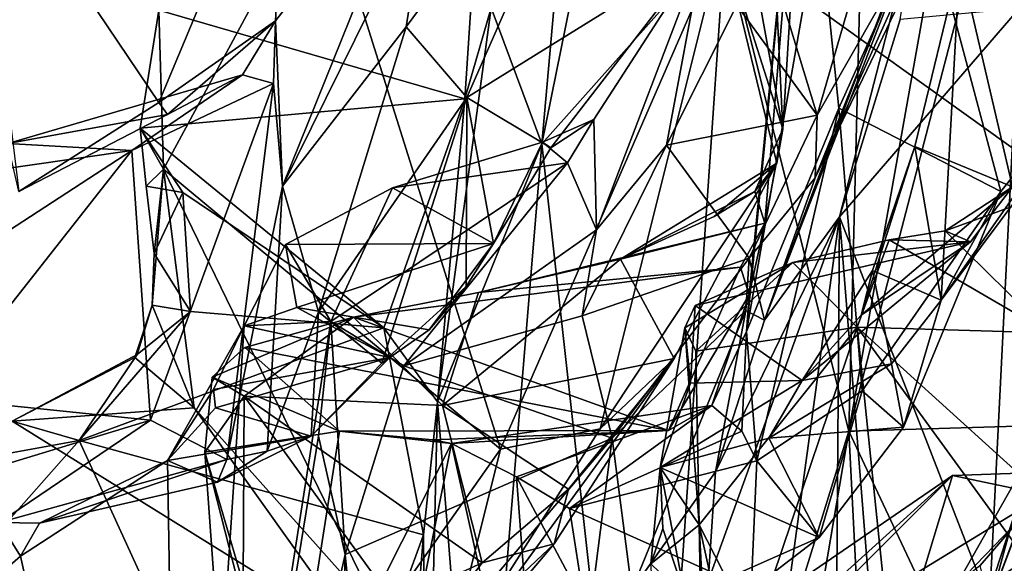
# Model space of a CAD drawing. Units: metres. Extents: x 25.27 to 32.63, y -1.75 to 3.95.
# Drawn here: x 31.29 to 31.78, y -0.7 to -0.43 of the extents above; entities that cross this region are included whole.
import ezdxf

# ---------------------------------------------------------------- set-up
doc = ezdxf.new("R2010")
doc.units = ezdxf.units.M

msp = doc.modelspace()

# ---------------------------------------------------------------- linework, layer by layer
at = {"layer": '1'}
for points in [[(29.16542, 1.17223, -1.55853), (31.49436, -1.21121, -1.49751), (30.58563, -1.31387, -1.50052)], [(31.49436, -1.21121, -1.49751), (29.16542, 1.17223, -1.55853), (29.53027, 1.12122, -1.55222)], [(31.49436, -1.21121, -1.49751), (29.53027, 1.12122, -1.55222), (32.00913, -0.65472, -1.50175)], [(32.00913, -0.65472, -1.50175), (29.53027, 1.12122, -1.55222), (32.03941, -0.29034, -1.51037)], [(31.71818, -0.13208, 0.21724), (31.70542, -0.63833, 0.14831), (31.82502, 0.0342, 0.14299)], [(31.82502, 0.0342, 0.14299), (31.70542, -0.63833, 0.14831), (31.79341, -0.30076, 0.10499)], [(31.63737, -0.06854, 0.40927), (31.58021, -0.16582, 0.54041), (31.55116, -0.49389, 0.42879)], [(31.63737, -0.06854, 0.40927), (31.55116, -0.49389, 0.42879), (31.64332, -0.39033, 0.25815)], [(31.71818, -0.13208, 0.21724), (31.64332, -0.39033, 0.25815), (31.70542, -0.63833, 0.14831)], [(31.58021, -0.16582, 0.54041), (31.52562, -0.42561, 0.5982), (31.55116, -0.49389, 0.42879)], [(31.65528, -0.56978, 1.40093), (31.68721, -0.24577, 1.29593), (31.65389, -0.58818, 1.51237)], [(31.65389, -0.58818, 1.51237), (31.68721, -0.24577, 1.29593), (31.69043, -0.37949, 1.52679)], [(31.65528, -0.56978, 1.40093), (31.6631, -0.5338, 1.16586), (31.68721, -0.24577, 1.29593)], [(31.68721, -0.24577, 1.29593), (31.67225, -0.48656, 1.0987), (31.66287, -0.29242, 1.20276)], [(31.67225, -0.48656, 1.0987), (31.68721, -0.24577, 1.29593), (31.6631, -0.5338, 1.16586)], [(31.48295, -0.43506, 3.65733), (31.5135, -0.47071, 3.59408), (31.59648, -0.28161, 3.56343)], [(31.48295, -0.43506, 3.65733), (31.59648, -0.28161, 3.56343), (31.49353, -0.36804, 3.7091)], [(31.59648, -0.28161, 3.56343), (31.5135, -0.47071, 3.59408), (31.63206, -0.39692, 3.46748)], [(31.64501, -0.33773, 1.00677), (31.66287, -0.29242, 1.20276), (31.67225, -0.48656, 1.0987)], [(31.79341, -0.30076, 0.10499), (31.70542, -0.63833, 0.14831), (31.8805, -0.63303, 0.0358)], [(31.26596, -0.33576, 4.06735), (31.35863, -0.47313, 3.96168), (31.42314, -0.31898, 3.88079)], [(31.42314, -0.31898, 3.88079), (31.35863, -0.47313, 3.96168), (31.41731, -0.43205, 3.89693)], [(31.41731, -0.43205, 3.89693), (31.49332, -0.33508, 3.78693), (31.42314, -0.31898, 3.88079)], [(31.74436, -0.37766, 1.60493), (31.89748, -0.32378, 1.71877), (31.8487, -0.43373, 1.74774)], [(31.66408, -0.39596, 3.37858), (31.68941, -0.47958, 3.37355), (31.73242, -0.33146, 3.33053)], [(31.73242, -0.33146, 3.33053), (31.68941, -0.47958, 3.37355), (31.75244, -0.36898, 3.30489)], [(31.26596, -0.33576, 4.06735), (31.28831, -0.51783, 4.021), (31.35863, -0.47313, 3.96168)], [(31.41731, -0.43205, 3.89693), (31.42086, -0.51523, 3.83859), (31.49332, -0.33508, 3.78693)], [(31.42086, -0.51523, 3.83859), (31.49353, -0.36804, 3.7091), (31.49332, -0.33508, 3.78693)], [(31.76116, -0.40197, 1.82292), (31.84548, -0.3325, 1.90266), (31.78764, -0.51543, 1.91795)], [(31.64191, -0.39113, 1.01768), (31.64501, -0.33773, 1.00677), (31.67225, -0.48656, 1.0987)], [(31.68855, -0.51107, 3.35652), (31.66297, -0.58257, 3.3541), (31.75193, -0.35353, 3.15954)], [(31.66297, -0.58257, 3.3541), (31.73944, -0.38013, 3.15828), (31.75193, -0.35353, 3.15954)], [(31.68855, -0.51107, 3.35652), (31.75193, -0.35353, 3.15954), (31.76241, -0.35696, 3.27073)], [(31.36098, -0.5067, 0.76823), (31.35868, -0.4268, 0.73186), (31.43999, -0.36015, 0.8256)], [(31.36098, -0.5067, 0.76823), (31.43999, -0.36015, 0.8256), (31.53042, -0.64737, 1.00391)], [(31.53042, -0.64737, 1.00391), (31.43999, -0.36015, 0.8256), (31.64191, -0.39113, 1.01768)], [(31.68855, -0.51107, 3.35652), (31.76241, -0.35696, 3.27073), (31.75244, -0.36898, 3.30489)], [(31.42086, -0.51523, 3.83859), (31.48295, -0.43506, 3.65733), (31.49353, -0.36804, 3.7091)], [(31.68941, -0.47958, 3.37355), (31.68855, -0.51107, 3.35652), (31.75244, -0.36898, 3.30489)], [(31.65389, -0.58818, 1.51237), (31.69043, -0.37949, 1.52679), (31.70029, -0.47601, 1.60035)], [(31.70062, -0.53056, 3.16992), (31.73944, -0.38013, 3.15828), (31.66297, -0.58257, 3.3541)], [(31.70029, -0.47601, 1.60035), (31.69043, -0.37949, 1.52679), (31.74436, -0.37766, 1.60493)], [(31.78173, -0.51793, 1.71933), (31.70029, -0.47601, 1.60035), (31.74436, -0.37766, 1.60493)], [(31.73944, -0.38013, 3.15828), (31.70062, -0.53056, 3.16992), (31.73121, -0.43138, 3.03769)], [(31.78173, -0.51793, 1.71933), (31.74436, -0.37766, 1.60493), (31.8487, -0.43373, 1.74774)], [(31.51811, -0.38458, 0.69967), (31.35868, -0.4268, 0.73186), (31.51243, -0.47129, 0.69987)], [(31.51811, -0.38458, 0.69967), (31.51243, -0.47129, 0.69987), (31.52562, -0.42561, 0.5982)], [(31.55116, -0.49389, 0.42879), (31.60363, -0.96673, 0.26867), (31.64332, -0.39033, 0.25815)], [(31.64332, -0.39033, 0.25815), (31.60363, -0.96673, 0.26867), (31.70542, -0.63833, 0.14831)], [(31.53042, -0.64737, 1.00391), (31.64191, -0.39113, 1.01768), (31.58042, -0.63706, 1.06066)], [(31.58042, -0.63706, 1.06066), (31.64191, -0.39113, 1.01768), (31.6692, -0.50364, 1.08903)], [(31.6692, -0.50364, 1.08903), (31.64191, -0.39113, 1.01768), (31.67225, -0.48656, 1.0987)], [(31.5135, -0.47071, 3.59408), (31.5556, -0.49584, 3.53298), (31.63206, -0.39692, 3.46748)], [(31.5556, -0.49584, 3.53298), (31.57721, -0.48165, 3.48666), (31.63206, -0.39692, 3.46748)], [(31.63206, -0.39692, 3.46748), (31.57721, -0.48165, 3.48666), (31.57856, -0.53703, 3.44055)], [(31.63206, -0.39692, 3.46748), (31.57856, -0.53703, 3.44055), (31.61379, -0.49458, 3.41505)], [(31.63206, -0.39692, 3.46748), (31.61379, -0.49458, 3.41505), (31.64919, -0.42423, 3.39924)], [(31.66408, -0.39596, 3.37858), (31.64919, -0.42423, 3.39924), (31.68941, -0.47958, 3.37355)], [(31.73857, -0.49532, 1.82171), (31.75177, -0.57238, 1.7767), (31.76116, -0.40197, 1.82292)], [(31.73857, -0.49532, 1.82171), (31.76116, -0.40197, 1.82292), (31.78764, -0.51543, 1.91795)], [(31.76116, -0.40197, 1.82292), (31.75177, -0.57238, 1.7767), (31.83092, -0.46654, 1.78075)], [(31.76116, -0.40197, 1.82292), (31.83092, -0.46654, 1.78075), (31.83236, -0.43111, 1.78745)], [(31.68941, -0.47958, 3.37355), (31.64919, -0.42423, 3.39924), (31.61379, -0.49458, 3.41505)], [(31.36098, -0.5067, 0.76823), (31.34919, -0.48604, 0.73505), (31.35868, -0.4268, 0.73186)], [(31.35868, -0.4268, 0.73186), (31.34919, -0.48604, 0.73505), (31.51243, -0.47129, 0.69987)], [(31.51243, -0.47129, 0.69987), (31.49861, -0.62355, 0.67888), (31.52562, -0.42561, 0.5982)], [(31.52562, -0.42561, 0.5982), (31.49861, -0.62355, 0.67888), (31.55116, -0.49389, 0.42879)], [(31.73121, -0.43138, 3.03769), (31.70062, -0.53056, 3.16992), (31.79104, -0.42591, 2.91012)], [(31.79104, -0.42591, 2.91012), (31.70062, -0.53056, 3.16992), (31.77602, -0.72473, 2.92249)], [(31.79104, -0.42591, 2.91012), (31.77602, -0.72473, 2.92249), (31.84368, -0.54662, 2.76647)], [(31.35863, -0.47313, 3.96168), (31.363, -0.4791, 3.93676), (31.41731, -0.43205, 3.89693)], [(31.41731, -0.43205, 3.89693), (31.363, -0.4791, 3.93676), (31.40062, -0.45931, 3.89261)], [(31.41731, -0.43205, 3.89693), (31.40062, -0.45931, 3.89261), (31.41629, -0.46367, 3.87097)], [(31.41731, -0.43205, 3.89693), (31.41629, -0.46367, 3.87097), (31.42086, -0.51523, 3.83859)], [(31.48295, -0.43506, 3.65733), (31.42086, -0.51523, 3.83859), (31.43892, -0.57827, 3.70693)], [(31.48295, -0.43506, 3.65733), (31.43892, -0.57827, 3.70693), (31.5135, -0.47071, 3.59408)], [(31.75177, -0.57238, 1.7767), (31.78173, -0.51793, 1.71933), (31.8487, -0.43373, 1.74774)], [(31.83092, -0.46654, 1.78075), (31.75177, -0.57238, 1.7767), (31.8487, -0.43373, 1.74774)], [(31.363, -0.4791, 3.93676), (31.28269, -0.49371, 3.90077), (31.40062, -0.45931, 3.89261)], [(31.28269, -0.49371, 3.90077), (31.34515, -0.49727, 3.87918), (31.40062, -0.45931, 3.89261)], [(31.40062, -0.45931, 3.89261), (31.34515, -0.49727, 3.87918), (31.41629, -0.46367, 3.87097)], [(31.34515, -0.49727, 3.87918), (31.35448, -0.63275, 3.84561), (31.41629, -0.46367, 3.87097)], [(31.41629, -0.46367, 3.87097), (31.35448, -0.63275, 3.84561), (31.39275, -0.65254, 3.79547)], [(31.41629, -0.46367, 3.87097), (31.39275, -0.65254, 3.79547), (31.42086, -0.51523, 3.83859)], [(31.35863, -0.47313, 3.96168), (31.28831, -0.51783, 4.021), (31.363, -0.4791, 3.93676)], [(31.34919, -0.48604, 0.73505), (31.47173, -0.58636, 0.71188), (31.51243, -0.47129, 0.69987)], [(31.43892, -0.57827, 3.70693), (31.47076, -0.60407, 3.63988), (31.5135, -0.47071, 3.59408)], [(31.51316, -0.56563, 3.57318), (31.5135, -0.47071, 3.59408), (31.47076, -0.60407, 3.63988)], [(31.51243, -0.47129, 0.69987), (31.47173, -0.58636, 0.71188), (31.49861, -0.62355, 0.67888)], [(31.5135, -0.47071, 3.59408), (31.51316, -0.56563, 3.57318), (31.52686, -0.54391, 3.55431)], [(31.5135, -0.47071, 3.59408), (31.52686, -0.54391, 3.55431), (31.5556, -0.49584, 3.53298)], [(31.28831, -0.51783, 4.021), (31.28269, -0.49371, 3.90077), (31.363, -0.4791, 3.93676)], [(31.61379, -0.49458, 3.41505), (31.65523, -0.55127, 3.39437), (31.68941, -0.47958, 3.37355)], [(31.65921, -0.65316, 1.63093), (31.65389, -0.58818, 1.51237), (31.70029, -0.47601, 1.60035)], [(31.68941, -0.47958, 3.37355), (31.65523, -0.55127, 3.39437), (31.68855, -0.51107, 3.35652)], [(31.65921, -0.65316, 1.63093), (31.70029, -0.47601, 1.60035), (31.71202, -0.61803, 1.69716)], [(31.71202, -0.61803, 1.69716), (31.70029, -0.47601, 1.60035), (31.78173, -0.51793, 1.71933)], [(31.55143, -0.49312, 3.50354), (31.56398, -0.50353, 3.47232), (31.57721, -0.48165, 3.48666)], [(31.5556, -0.49584, 3.53298), (31.55143, -0.49312, 3.50354), (31.57721, -0.48165, 3.48666)], [(31.57721, -0.48165, 3.48666), (31.56398, -0.50353, 3.47232), (31.57856, -0.53703, 3.44055)], [(31.34919, -0.48604, 0.73505), (31.35223, -0.51518, 0.73796), (31.37072, -0.5184, 0.72574)], [(31.35223, -0.51518, 0.73796), (31.34919, -0.48604, 0.73505), (31.36098, -0.5067, 0.76823)], [(31.34919, -0.48604, 0.73505), (31.37072, -0.5184, 0.72574), (31.47173, -0.58636, 0.71188)], [(31.6631, -0.5338, 1.16586), (31.65808, -0.51788, 1.12994), (31.67225, -0.48656, 1.0987)], [(31.65808, -0.51788, 1.12994), (31.6692, -0.50364, 1.08903), (31.67225, -0.48656, 1.0987)], [(31.28269, -0.49371, 3.90077), (31.23655, -0.51284, 3.89386), (31.34515, -0.49727, 3.87918)], [(31.52686, -0.54391, 3.55431), (31.476, -0.51596, 3.47197), (31.55143, -0.49312, 3.50354)], [(31.55143, -0.49312, 3.50354), (31.476, -0.51596, 3.47197), (31.56398, -0.50353, 3.47232)], [(31.55116, -0.49389, 0.42879), (31.49861, -0.62355, 0.67888), (31.51887, -0.88061, 0.47534)], [(31.55116, -0.49389, 0.42879), (31.51887, -0.88061, 0.47534), (31.60363, -0.96673, 0.26867)], [(31.52686, -0.54391, 3.55431), (31.55143, -0.49312, 3.50354), (31.5556, -0.49584, 3.53298)], [(31.57856, -0.53703, 3.44055), (31.57143, -0.58034, 3.42116), (31.61379, -0.49458, 3.41505)], [(31.61379, -0.49458, 3.41505), (31.57143, -0.58034, 3.42116), (31.65523, -0.55127, 3.39437)], [(31.23591, -0.56819, 3.88606), (31.24705, -0.62167, 3.8748), (31.34515, -0.49727, 3.87918)], [(31.23655, -0.51284, 3.89386), (31.23591, -0.56819, 3.88606), (31.34515, -0.49727, 3.87918)], [(31.24705, -0.62167, 3.8748), (31.35448, -0.63275, 3.84561), (31.34515, -0.49727, 3.87918)], [(31.71164, -0.57995, 1.82699), (31.71732, -0.55754, 1.80956), (31.73857, -0.49532, 1.82171)], [(31.71164, -0.57995, 1.82699), (31.73857, -0.49532, 1.82171), (31.78764, -0.51543, 1.91795)], [(31.73857, -0.49532, 1.82171), (31.71732, -0.55754, 1.80956), (31.75177, -0.57238, 1.7767)], [(31.476, -0.51596, 3.47197), (31.44503, -0.58313, 3.43935), (31.56398, -0.50353, 3.47232)], [(31.44503, -0.58313, 3.43935), (31.48169, -0.60549, 3.42265), (31.56398, -0.50353, 3.47232)], [(31.56398, -0.50353, 3.47232), (31.48169, -0.60549, 3.42265), (31.57856, -0.53703, 3.44055)], [(31.61756, -0.60175, 1.10403), (31.58042, -0.63706, 1.06066), (31.6692, -0.50364, 1.08903)], [(31.59058, -0.55183, 1.13272), (31.6692, -0.50364, 1.08903), (31.63769, -0.53035, 1.12049)], [(31.59058, -0.55183, 1.13272), (31.61756, -0.60175, 1.10403), (31.6692, -0.50364, 1.08903)], [(31.63769, -0.53035, 1.12049), (31.6692, -0.50364, 1.08903), (31.65808, -0.51788, 1.12994)], [(31.35622, -0.54902, 0.73955), (31.35223, -0.51518, 0.73796), (31.36098, -0.5067, 0.76823)], [(31.35537, -0.57498, 0.75145), (31.35622, -0.54902, 0.73955), (31.36098, -0.5067, 0.76823)], [(31.35537, -0.57498, 0.75145), (31.36098, -0.5067, 0.76823), (31.37635, -0.62655, 0.78964)], [(31.47058, -0.732, 0.92529), (31.37635, -0.62655, 0.78964), (31.36098, -0.5067, 0.76823)], [(31.47058, -0.732, 0.92529), (31.36098, -0.5067, 0.76823), (31.53042, -0.64737, 1.00391)], [(31.65523, -0.55127, 3.39437), (31.66297, -0.58257, 3.3541), (31.68855, -0.51107, 3.35652)], [(31.35223, -0.51518, 0.73796), (31.35622, -0.54902, 0.73955), (31.37072, -0.5184, 0.72574)], [(31.37072, -0.5184, 0.72574), (31.35622, -0.54902, 0.73955), (31.37451, -0.57815, 0.72832)], [(31.37072, -0.5184, 0.72574), (31.37451, -0.57815, 0.72832), (31.47173, -0.58636, 0.71188)], [(31.42086, -0.51523, 3.83859), (31.39275, -0.65254, 3.79547), (31.41311, -0.64835, 3.75721)], [(31.42086, -0.51523, 3.83859), (31.41311, -0.64835, 3.75721), (31.43892, -0.57827, 3.70693)], [(31.42232, -0.54441, 3.49238), (31.44503, -0.58313, 3.43935), (31.476, -0.51596, 3.47197)], [(31.42232, -0.54441, 3.49238), (31.476, -0.51596, 3.47197), (31.52686, -0.54391, 3.55431)], [(31.65808, -0.51788, 1.12994), (31.59058, -0.55183, 1.13272), (31.63769, -0.53035, 1.12049)], [(31.6631, -0.5338, 1.16586), (31.59058, -0.55183, 1.13272), (31.65808, -0.51788, 1.12994)], [(31.76655, -0.54322, 1.91861), (31.71164, -0.57995, 1.82699), (31.78764, -0.51543, 1.91795)], [(31.71202, -0.61803, 1.69716), (31.78173, -0.51793, 1.71933), (31.73289, -0.63632, 1.76565)], [(31.73289, -0.63632, 1.76565), (31.78173, -0.51793, 1.71933), (31.75177, -0.57238, 1.7767)], [(31.75387, -0.53765, 1.93555), (31.76655, -0.54322, 1.91861), (31.78764, -0.51543, 1.91795)], [(31.75387, -0.53765, 1.93555), (31.78764, -0.51543, 1.91795), (31.79117, -0.5241, 1.94601)], [(31.80596, -0.58881, 1.9885), (31.75387, -0.53765, 1.93555), (31.79117, -0.5241, 1.94601)], [(31.65095, -0.55582, 1.21678), (31.51926, -0.56862, 1.14716), (31.6631, -0.5338, 1.16586)], [(31.51926, -0.56862, 1.14716), (31.59058, -0.55183, 1.13272), (31.6631, -0.5338, 1.16586)], [(31.63474, -0.71369, 3.33342), (31.66812, -0.76808, 3.22854), (31.70062, -0.53056, 3.16992)], [(31.63831, -0.65861, 3.35553), (31.63474, -0.71369, 3.33342), (31.70062, -0.53056, 3.16992)], [(31.63831, -0.65861, 3.35553), (31.70062, -0.53056, 3.16992), (31.66297, -0.58257, 3.3541)], [(31.65528, -0.56978, 1.40093), (31.65095, -0.55582, 1.21678), (31.6631, -0.5338, 1.16586)], [(31.70062, -0.53056, 3.16992), (31.66812, -0.76808, 3.22854), (31.69898, -0.75608, 3.14018)], [(31.69898, -0.75608, 3.14018), (31.71943, -0.76535, 3.07536), (31.70062, -0.53056, 3.16992)], [(31.77602, -0.72473, 2.92249), (31.70062, -0.53056, 3.16992), (31.71943, -0.76535, 3.07536)], [(31.48169, -0.60549, 3.42265), (31.57143, -0.58034, 3.42116), (31.57856, -0.53703, 3.44055)], [(31.72561, -0.54215, 1.93695), (31.75387, -0.53765, 1.93555), (31.80596, -0.58881, 1.9885)], [(31.75387, -0.53765, 1.93555), (31.72561, -0.54215, 1.93695), (31.76655, -0.54322, 1.91861)], [(31.42806, -0.57611, 3.54763), (31.42232, -0.54441, 3.49238), (31.52686, -0.54391, 3.55431)], [(31.49453, -0.58733, 3.59936), (31.42806, -0.57611, 3.54763), (31.52686, -0.54391, 3.55431)], [(31.49453, -0.58733, 3.59936), (31.52686, -0.54391, 3.55431), (31.51316, -0.56563, 3.57318)], [(31.62811, -0.57512, 1.90699), (31.68195, -0.61278, 1.84167), (31.76655, -0.54322, 1.91861)], [(31.67729, -0.55358, 1.93095), (31.62811, -0.57512, 1.90699), (31.76655, -0.54322, 1.91861)], [(31.7095, -0.58593, 1.96205), (31.67729, -0.55358, 1.93095), (31.72561, -0.54215, 1.93695)], [(31.72561, -0.54215, 1.93695), (31.67729, -0.55358, 1.93095), (31.76655, -0.54322, 1.91861)], [(31.68195, -0.61278, 1.84167), (31.71164, -0.57995, 1.82699), (31.76655, -0.54322, 1.91861)], [(31.7095, -0.58593, 1.96205), (31.72561, -0.54215, 1.93695), (31.80596, -0.58881, 1.9885)], [(31.35622, -0.54902, 0.73955), (31.35537, -0.57498, 0.75145), (31.37451, -0.57815, 0.72832)], [(31.40149, -0.58529, 3.5374), (31.42232, -0.54441, 3.49238), (31.42806, -0.57611, 3.54763)], [(31.40149, -0.58529, 3.5374), (31.44503, -0.58313, 3.43935), (31.42232, -0.54441, 3.49238)], [(31.77602, -0.72473, 2.92249), (31.7922, -0.68166, 2.81956), (31.84368, -0.54662, 2.76647)], [(31.51926, -0.56862, 1.14716), (31.50111, -0.6253, 1.13356), (31.59058, -0.55183, 1.13272)], [(31.50111, -0.6253, 1.13356), (31.61756, -0.60175, 1.10403), (31.59058, -0.55183, 1.13272)], [(31.57143, -0.58034, 3.42116), (31.58652, -0.6418, 3.40861), (31.65523, -0.55127, 3.39437)], [(31.65523, -0.55127, 3.39437), (31.58652, -0.6418, 3.40861), (31.65367, -0.57763, 3.38542)], [(31.6229, -0.5863, 1.92171), (31.62811, -0.57512, 1.90699), (31.67729, -0.55358, 1.93095)], [(31.67729, -0.55358, 1.93095), (31.62843, -0.59813, 1.94482), (31.6229, -0.5863, 1.92171)], [(31.7095, -0.58593, 1.96205), (31.62843, -0.59813, 1.94482), (31.67729, -0.55358, 1.93095)], [(31.65523, -0.55127, 3.39437), (31.65367, -0.57763, 3.38542), (31.66297, -0.58257, 3.3541)], [(31.6148, -0.63788, 1.48481), (31.45655, -0.58107, 1.16023), (31.65095, -0.55582, 1.21678)], [(31.45655, -0.58107, 1.16023), (31.51926, -0.56862, 1.14716), (31.65095, -0.55582, 1.21678)], [(31.6148, -0.63788, 1.48481), (31.65095, -0.55582, 1.21678), (31.65528, -0.56978, 1.40093)], [(31.68195, -0.61278, 1.84167), (31.72686, -0.60448, 1.78495), (31.71732, -0.55754, 1.80956)], [(31.68195, -0.61278, 1.84167), (31.71732, -0.55754, 1.80956), (31.71164, -0.57995, 1.82699)], [(31.75177, -0.57238, 1.7767), (31.71732, -0.55754, 1.80956), (31.72686, -0.60448, 1.78495)], [(31.45655, -0.58107, 1.16023), (31.50111, -0.6253, 1.13356), (31.51926, -0.56862, 1.14716)], [(31.49453, -0.58733, 3.59936), (31.51316, -0.56563, 3.57318), (31.47076, -0.60407, 3.63988)], [(31.63662, -0.62537, 1.50556), (31.6148, -0.63788, 1.48481), (31.65528, -0.56978, 1.40093)], [(31.63662, -0.62537, 1.50556), (31.65528, -0.56978, 1.40093), (31.65389, -0.58818, 1.51237)], [(31.75177, -0.57238, 1.7767), (31.72686, -0.60448, 1.78495), (31.73289, -0.63632, 1.76565)], [(31.37451, -0.57815, 0.72832), (31.34777, -0.5998, 0.73581), (31.31864, -0.64287, 0.73144)], [(31.37451, -0.57815, 0.72832), (31.31864, -0.64287, 0.73144), (31.47173, -0.58636, 0.71188)], [(31.34664, -0.60128, 0.75713), (31.34777, -0.5998, 0.73581), (31.35537, -0.57498, 0.75145)], [(31.37635, -0.62655, 0.78964), (31.34664, -0.60128, 0.75713), (31.35537, -0.57498, 0.75145)], [(31.35537, -0.57498, 0.75145), (31.34777, -0.5998, 0.73581), (31.37451, -0.57815, 0.72832)], [(31.47472, -0.60119, 3.59647), (31.40149, -0.58529, 3.5374), (31.42806, -0.57611, 3.54763)], [(31.43892, -0.57827, 3.70693), (31.41311, -0.64835, 3.75721), (31.43517, -0.6407, 3.69336)], [(31.47472, -0.60119, 3.59647), (31.42806, -0.57611, 3.54763), (31.49453, -0.58733, 3.59936)], [(31.43892, -0.57827, 3.70693), (31.43517, -0.6407, 3.69336), (31.47076, -0.60407, 3.63988)], [(31.58652, -0.6418, 3.40861), (31.59632, -0.71809, 3.38773), (31.65367, -0.57763, 3.38542)], [(31.59632, -0.71809, 3.38773), (31.63831, -0.65861, 3.35553), (31.65367, -0.57763, 3.38542)], [(31.6229, -0.5863, 1.92171), (31.62577, -0.6142, 1.87368), (31.62811, -0.57512, 1.90699)], [(31.62811, -0.57512, 1.90699), (31.62577, -0.6142, 1.87368), (31.68195, -0.61278, 1.84167)], [(31.65367, -0.57763, 3.38542), (31.63831, -0.65861, 3.35553), (31.66297, -0.58257, 3.3541)], [(31.40149, -0.58529, 3.5374), (31.36987, -1.06402, 3.63415), (31.44503, -0.58313, 3.43935)], [(31.44503, -0.58313, 3.43935), (31.36987, -1.06402, 3.63415), (31.43888, -0.64085, 3.4331)], [(31.40181, -0.59616, 1.17987), (31.38536, -0.61119, 1.17096), (31.45655, -0.58107, 1.16023)], [(31.38536, -0.61119, 1.17096), (31.4015, -0.62076, 1.15018), (31.45655, -0.58107, 1.16023)], [(31.45655, -0.58107, 1.16023), (31.4015, -0.62076, 1.15018), (31.50111, -0.6253, 1.13356)], [(31.6148, -0.63788, 1.48481), (31.40181, -0.59616, 1.17987), (31.45655, -0.58107, 1.16023)], [(31.44503, -0.58313, 3.43935), (31.43888, -0.64085, 3.4331), (31.45229, -0.70019, 3.4195)], [(31.44503, -0.58313, 3.43935), (31.45229, -0.70019, 3.4195), (31.48169, -0.60549, 3.42265)], [(31.57143, -0.58034, 3.42116), (31.48169, -0.60549, 3.42265), (31.58652, -0.6418, 3.40861)], [(31.31864, -0.64287, 0.73144), (31.4917, -0.69032, 0.69846), (31.47173, -0.58636, 0.71188)], [(31.38611, -0.61735, 3.58401), (31.36295, -0.65306, 3.63194), (31.40149, -0.58529, 3.5374)], [(31.36295, -0.65306, 3.63194), (31.36987, -1.06402, 3.63415), (31.40149, -0.58529, 3.5374)], [(31.38611, -0.61735, 3.58401), (31.40149, -0.58529, 3.5374), (31.47472, -0.60119, 3.59647)], [(31.47472, -0.60119, 3.59647), (31.49453, -0.58733, 3.59936), (31.47076, -0.60407, 3.63988)], [(31.47173, -0.58636, 0.71188), (31.4917, -0.69032, 0.69846), (31.49861, -0.62355, 0.67888)], [(31.62577, -0.6142, 1.87368), (31.6229, -0.5863, 1.92171), (31.61066, -0.65653, 1.79481)], [(31.61066, -0.65653, 1.79481), (31.6229, -0.5863, 1.92171), (31.63014, -0.68534, 1.96145)], [(31.6229, -0.5863, 1.92171), (31.62843, -0.59813, 1.94482), (31.63014, -0.68534, 1.96145)], [(31.63014, -0.68534, 1.96145), (31.62843, -0.59813, 1.94482), (31.7095, -0.58593, 1.96205)], [(31.65788, -0.73945, 2.08078), (31.63014, -0.68534, 1.96145), (31.7095, -0.58593, 1.96205)], [(31.65164, -0.63834, 1.59246), (31.63662, -0.62537, 1.50556), (31.65389, -0.58818, 1.51237)], [(31.65921, -0.65316, 1.63093), (31.65164, -0.63834, 1.59246), (31.65389, -0.58818, 1.51237)], [(31.7261, -0.74639, 2.12333), (31.65788, -0.73945, 2.08078), (31.7095, -0.58593, 1.96205)], [(31.80596, -0.58881, 1.9885), (31.8027, -0.67033, 2.05898), (31.7095, -0.58593, 1.96205)], [(31.8027, -0.67033, 2.05898), (31.79466, -0.70298, 2.08759), (31.7095, -0.58593, 1.96205)], [(31.79466, -0.70298, 2.08759), (31.7261, -0.74639, 2.12333), (31.7095, -0.58593, 1.96205)], [(31.44946, -0.6382, 1.30911), (31.38536, -0.61119, 1.17096), (31.40181, -0.59616, 1.17987)], [(31.44946, -0.6382, 1.30911), (31.40181, -0.59616, 1.17987), (31.6148, -0.63788, 1.48481)], [(31.28486, -0.6333, 0.76048), (31.31864, -0.64287, 0.73144), (31.34777, -0.5998, 0.73581)], [(31.28486, -0.6333, 0.76048), (31.34777, -0.5998, 0.73581), (31.34664, -0.60128, 0.75713)], [(31.28486, -0.6333, 0.76048), (31.34664, -0.60128, 0.75713), (31.37635, -0.62655, 0.78964)], [(31.38711, -0.62656, 3.61319), (31.38611, -0.61735, 3.58401), (31.47472, -0.60119, 3.59647)], [(31.38711, -0.62656, 3.61319), (31.47472, -0.60119, 3.59647), (31.43517, -0.6407, 3.69336)], [(31.43517, -0.6407, 3.69336), (31.47472, -0.60119, 3.59647), (31.47076, -0.60407, 3.63988)], [(31.50111, -0.6253, 1.13356), (31.56444, -0.66737, 1.10522), (31.61756, -0.60175, 1.10403)], [(31.55734, -0.69478, 1.08716), (31.50228, -0.76003, 1.00097), (31.61756, -0.60175, 1.10403)], [(31.50228, -0.76003, 1.00097), (31.58042, -0.63706, 1.06066), (31.61756, -0.60175, 1.10403)], [(31.56444, -0.66737, 1.10522), (31.55734, -0.69478, 1.08716), (31.61756, -0.60175, 1.10403)], [(31.45229, -0.70019, 3.4195), (31.58652, -0.6418, 3.40861), (31.48169, -0.60549, 3.42265)], [(31.68195, -0.61278, 1.84167), (31.66517, -0.64182, 1.78506), (31.72686, -0.60448, 1.78495)], [(31.72686, -0.60448, 1.78495), (31.66517, -0.64182, 1.78506), (31.73289, -0.63632, 1.76565)], [(31.38536, -0.61119, 1.17096), (31.38175, -0.64879, 1.16342), (31.4015, -0.62076, 1.15018)], [(31.38175, -0.64879, 1.16342), (31.38536, -0.61119, 1.17096), (31.44946, -0.6382, 1.30911)], [(31.62577, -0.6142, 1.87368), (31.61066, -0.65653, 1.79481), (31.68195, -0.61278, 1.84167)], [(31.61066, -0.65653, 1.79481), (31.66517, -0.64182, 1.78506), (31.68195, -0.61278, 1.84167)], [(31.36295, -0.65306, 3.63194), (31.38611, -0.61735, 3.58401), (31.38711, -0.62656, 3.61319)], [(31.65921, -0.65316, 1.63093), (31.71202, -0.61803, 1.69716), (31.69047, -0.69169, 1.73692)], [(31.69047, -0.69169, 1.73692), (31.71202, -0.61803, 1.69716), (31.73289, -0.63632, 1.76565)], [(31.24705, -0.62167, 3.8748), (31.26296, -0.66055, 3.86122), (31.35448, -0.63275, 3.84561)], [(31.38175, -0.64879, 1.16342), (31.40108, -0.71486, 1.13773), (31.4015, -0.62076, 1.15018)], [(31.40108, -0.71486, 1.13773), (31.47696, -0.7246, 1.11203), (31.4015, -0.62076, 1.15018)], [(31.4015, -0.62076, 1.15018), (31.47696, -0.7246, 1.11203), (31.52117, -0.70439, 1.11523)], [(31.50111, -0.6253, 1.13356), (31.4015, -0.62076, 1.15018), (31.52117, -0.70439, 1.11523)], [(31.45782, -0.74053, 0.91876), (31.28486, -0.6333, 0.76048), (31.37635, -0.62655, 0.78964)], [(31.36295, -0.65306, 3.63194), (31.38711, -0.62656, 3.61319), (31.43517, -0.6407, 3.69336)], [(31.45782, -0.74053, 0.91876), (31.37635, -0.62655, 0.78964), (31.47058, -0.732, 0.92529)], [(31.4917, -0.69032, 0.69846), (31.49322, -0.86176, 0.65261), (31.49861, -0.62355, 0.67888)], [(31.49861, -0.62355, 0.67888), (31.49322, -0.86176, 0.65261), (31.51887, -0.88061, 0.47534)], [(31.50111, -0.6253, 1.13356), (31.52117, -0.70439, 1.11523), (31.56444, -0.66737, 1.10522)], [(31.50577, -0.64445, 1.44049), (31.63662, -0.62537, 1.50556), (31.53843, -0.66122, 1.5572)], [(31.63662, -0.62537, 1.50556), (31.50577, -0.64445, 1.44049), (31.6148, -0.63788, 1.48481)], [(31.53843, -0.66122, 1.5572), (31.63662, -0.62537, 1.50556), (31.56505, -0.67706, 1.62919)], [(31.56505, -0.67706, 1.62919), (31.63662, -0.62537, 1.50556), (31.65164, -0.63834, 1.59246)], [(31.21193, -0.77504, 0.88538), (31.28486, -0.6333, 0.76048), (31.45782, -0.74053, 0.91876)], [(31.28486, -0.6333, 0.76048), (31.25769, -0.65402, 0.74486), (31.31864, -0.64287, 0.73144)], [(31.26296, -0.66055, 3.86122), (31.27833, -0.68422, 3.84253), (31.35448, -0.63275, 3.84561)], [(31.35448, -0.63275, 3.84561), (31.27833, -0.68422, 3.84253), (31.39275, -0.65254, 3.79547)], [(31.8805, -0.63303, 0.0358), (31.70542, -0.63833, 0.14831), (31.87353, -0.99587, 0.04317)], [(31.42261, -0.80899, 1.23719), (31.38175, -0.64879, 1.16342), (31.44946, -0.6382, 1.30911)], [(31.50577, -0.64445, 1.44049), (31.42261, -0.80899, 1.23719), (31.44946, -0.6382, 1.30911)], [(31.49615, -0.64257, 1.40333), (31.44946, -0.6382, 1.30911), (31.6148, -0.63788, 1.48481)], [(31.44946, -0.6382, 1.30911), (31.49615, -0.64257, 1.40333), (31.50577, -0.64445, 1.44049)], [(31.50577, -0.64445, 1.44049), (31.49615, -0.64257, 1.40333), (31.6148, -0.63788, 1.48481)], [(31.50228, -0.76003, 1.00097), (31.53042, -0.64737, 1.00391), (31.58042, -0.63706, 1.06066)], [(31.66517, -0.64182, 1.78506), (31.69047, -0.69169, 1.73692), (31.73289, -0.63632, 1.76565)], [(31.31864, -0.64287, 0.73144), (31.16821, -0.81309, 0.74563), (31.42443, -0.87412, 0.71378)], [(31.25769, -0.65402, 0.74486), (31.16821, -0.81309, 0.74563), (31.31864, -0.64287, 0.73144)], [(31.42443, -0.87412, 0.71378), (31.4917, -0.69032, 0.69846), (31.31864, -0.64287, 0.73144)], [(31.38818, -0.66386, 3.76064), (31.36295, -0.65306, 3.63194), (31.43517, -0.6407, 3.69336)], [(31.36987, -1.06402, 3.63415), (31.45229, -0.70019, 3.4195), (31.43888, -0.64085, 3.4331)], [(31.38818, -0.66386, 3.76064), (31.43517, -0.6407, 3.69336), (31.41311, -0.64835, 3.75721)], [(31.45229, -0.70019, 3.4195), (31.46111, -0.78957, 3.40024), (31.58652, -0.6418, 3.40861)], [(31.58652, -0.6418, 3.40861), (31.46111, -0.78957, 3.40024), (31.56892, -0.77994, 3.36692)], [(31.65921, -0.65316, 1.63093), (31.56505, -0.67706, 1.62919), (31.65164, -0.63834, 1.59246)], [(31.58652, -0.6418, 3.40861), (31.56892, -0.77994, 3.36692), (31.59632, -0.71809, 3.38773)], [(31.60363, -0.96673, 0.26867), (31.64548, -0.99137, 0.21957), (31.70542, -0.63833, 0.14831)], [(31.61066, -0.65653, 1.79481), (31.69047, -0.69169, 1.73692), (31.66517, -0.64182, 1.78506)], [(31.64548, -0.99137, 0.21957), (31.72758, -1.07293, 0.13152), (31.70542, -0.63833, 0.14831)], [(31.70542, -0.63833, 0.14831), (31.72758, -1.07293, 0.13152), (31.87353, -0.99587, 0.04317)], [(31.42261, -0.80899, 1.23719), (31.50577, -0.64445, 1.44049), (31.44793, -0.93328, 1.29532)], [(31.55322, -0.85834, 1.55927), (31.44793, -0.93328, 1.29532), (31.50577, -0.64445, 1.44049)], [(31.50228, -0.76003, 1.00097), (31.47058, -0.732, 0.92529), (31.53042, -0.64737, 1.00391)], [(31.50577, -0.64445, 1.44049), (31.53843, -0.66122, 1.5572), (31.55322, -0.85834, 1.55927)], [(31.27833, -0.68422, 3.84253), (31.29867, -0.68442, 3.78699), (31.39275, -0.65254, 3.79547)], [(31.28913, -0.70104, 3.78757), (31.36987, -1.06402, 3.63415), (31.36295, -0.65306, 3.63194)], [(31.29867, -0.68442, 3.78699), (31.28913, -0.70104, 3.78757), (31.36295, -0.65306, 3.63194)], [(31.39275, -0.65254, 3.79547), (31.29867, -0.68442, 3.78699), (31.38818, -0.66386, 3.76064)], [(31.29867, -0.68442, 3.78699), (31.36295, -0.65306, 3.63194), (31.38818, -0.66386, 3.76064)], [(31.38175, -0.64879, 1.16342), (31.38773, -0.73249, 1.16959), (31.40108, -0.71486, 1.13773)], [(31.38773, -0.73249, 1.16959), (31.38175, -0.64879, 1.16342), (31.42261, -0.80899, 1.23719)], [(31.39275, -0.65254, 3.79547), (31.38818, -0.66386, 3.76064), (31.41311, -0.64835, 3.75721)], [(31.49436, -1.21121, -1.49751), (32.00913, -0.65472, -1.50175), (31.9311, -1.29262, -1.4961)], [(31.65628, -0.71789, 1.71497), (31.56505, -0.67706, 1.62919), (31.65921, -0.65316, 1.63093)], [(31.60591, -0.7049, 1.77522), (31.61066, -0.65653, 1.79481), (31.63014, -0.68534, 1.96145)], [(31.61066, -0.65653, 1.79481), (31.60591, -0.7049, 1.77522), (31.61197, -0.68709, 1.7735)], [(31.61197, -0.68709, 1.7735), (31.6231, -0.7215, 1.74389), (31.61066, -0.65653, 1.79481)], [(31.61066, -0.65653, 1.79481), (31.6231, -0.7215, 1.74389), (31.69047, -0.69169, 1.73692)], [(31.65628, -0.71789, 1.71497), (31.65921, -0.65316, 1.63093), (31.69047, -0.69169, 1.73692)], [(31.55322, -0.85834, 1.55927), (31.53843, -0.66122, 1.5572), (31.57263, -0.72531, 1.68553)], [(31.57263, -0.72531, 1.68553), (31.53843, -0.66122, 1.5572), (31.56505, -0.67706, 1.62919)], [(31.59632, -0.71809, 3.38773), (31.63474, -0.71369, 3.33342), (31.63831, -0.65861, 3.35553)], [(31.65304, -0.73224, 2.34557), (31.75753, -0.66051, 2.362), (31.64859, -0.75903, 2.41844)], [(31.75753, -0.66051, 2.362), (31.65981, -0.75814, 2.45011), (31.64859, -0.75903, 2.41844)], [(31.65304, -0.73224, 2.34557), (31.71962, -0.78578, 2.3058), (31.75753, -0.66051, 2.362)], [(31.75753, -0.66051, 2.362), (31.80378, -0.67031, 2.39882), (31.65981, -0.75814, 2.45011)], [(31.71962, -0.78578, 2.3058), (31.7913, -0.65929, 2.35987), (31.75753, -0.66051, 2.362)], [(31.7913, -0.65929, 2.35987), (31.71962, -0.78578, 2.3058), (31.80379, -0.71477, 2.33225)], [(31.7913, -0.65929, 2.35987), (31.80378, -0.67031, 2.39882), (31.75753, -0.66051, 2.362)], [(31.52117, -0.70439, 1.11523), (31.55734, -0.69478, 1.08716), (31.56444, -0.66737, 1.10522)], [(31.80378, -0.67031, 2.39882), (31.79596, -0.74839, 2.49037), (31.65981, -0.75814, 2.45011)], [(31.57263, -0.72531, 1.68553), (31.56505, -0.67706, 1.62919), (31.65628, -0.71789, 1.71497)], [(31.75753, -0.7752, 2.77472), (31.7878, -0.68267, 2.67987), (31.7922, -0.68166, 2.81956)], [(31.75997, -0.71495, 2.81242), (31.75753, -0.7752, 2.77472), (31.7922, -0.68166, 2.81956)], [(31.75753, -0.7752, 2.77472), (31.75833, -0.79055, 2.738), (31.7878, -0.68267, 2.67987)], [(31.7878, -0.68267, 2.67987), (31.75833, -0.79055, 2.738), (31.79032, -0.7648, 2.59249)], [(31.77131, -0.70577, 2.83921), (31.75997, -0.71495, 2.81242), (31.7922, -0.68166, 2.81956)], [(31.77602, -0.72473, 2.92249), (31.77131, -0.70577, 2.83921), (31.7922, -0.68166, 2.81956)], [(31.27833, -0.68422, 3.84253), (31.26785, -0.71948, 3.83254), (31.28913, -0.70104, 3.78757)], [(31.28913, -0.70104, 3.78757), (31.29867, -0.68442, 3.78699), (31.27833, -0.68422, 3.84253)], [(31.63809, -1.11723, 1.99287), (31.60591, -0.7049, 1.77522), (31.63014, -0.68534, 1.96145)], [(31.61197, -0.68709, 1.7735), (31.60591, -0.7049, 1.77522), (31.6231, -0.7215, 1.74389)], [(31.65788, -0.73945, 2.08078), (31.65037, -0.77771, 2.13441), (31.63014, -0.68534, 1.96145)], [(31.63809, -1.11723, 1.99287), (31.63014, -0.68534, 1.96145), (31.65177, -1.11182, 2.11568)], [(31.65177, -1.11182, 2.11568), (31.63014, -0.68534, 1.96145), (31.65037, -0.77771, 2.13441)], [(31.4917, -0.69032, 0.69846), (31.42443, -0.87412, 0.71378), (31.47937, -0.84115, 0.70057)], [(31.47937, -0.84115, 0.70057), (31.49322, -0.86176, 0.65261), (31.4917, -0.69032, 0.69846)], [(31.6231, -0.7215, 1.74389), (31.65628, -0.71789, 1.71497), (31.69047, -0.69169, 1.73692)], [(31.45385, -0.7927, 1.06046), (31.50228, -0.76003, 1.00097), (31.55734, -0.69478, 1.08716)], [(31.52117, -0.70439, 1.11523), (31.45385, -0.7927, 1.06046), (31.55734, -0.69478, 1.08716)], [(31.28913, -0.70104, 3.78757), (31.26785, -0.71948, 3.83254), (31.36987, -1.06402, 3.63415)], [(31.45229, -0.70019, 3.4195), (31.36987, -1.06402, 3.63415), (31.45132, -0.73705, 3.41032)], [(31.45229, -0.70019, 3.4195), (31.45132, -0.73705, 3.41032), (31.46111, -0.78957, 3.40024)], [(31.47696, -0.7246, 1.11203), (31.45385, -0.7927, 1.06046), (31.52117, -0.70439, 1.11523)], [(31.7261, -0.74639, 2.12333), (31.79466, -0.70298, 2.08759), (31.79115, -0.7582, 2.2256)]]:
    msp.add_3dface(points, dxfattribs=at)

doc.saveas('drawing.dxf')
